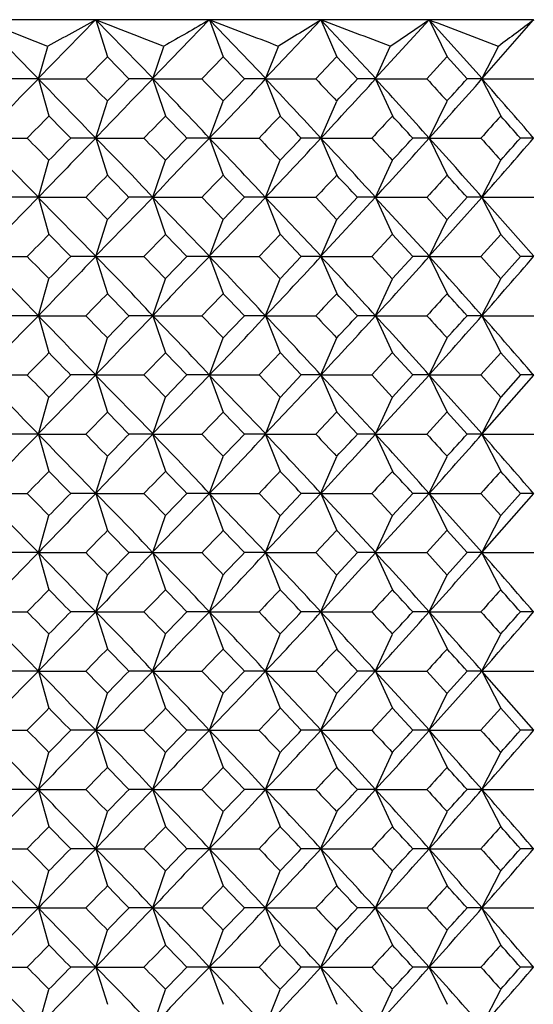
# Model space of a CAD drawing. Units: millimetres. Extents: x -18 to 541, y -35 to 1045.
# Drawn here: x 53 to 60, y 771 to 784 of the extents above; entities that cross this region are included whole.
import ezdxf

# ---------------------------------------------------------------- set-up
doc = ezdxf.new("R2010")
doc.units = ezdxf.units.MM
doc.layers.add('Default', color=7, linetype='Continuous')
doc.layers.add('DV1_Default', color=7, linetype='Continuous')

# ---------------------------------------------------------------- blocks, each defined once
blk = doc.blocks.new('SE')
at = {"layer": 'DV1_Default', "color": 7, "linetype": 'Continuous'}
for p, q in [((52.954, 784.383), (54.478, 784.383)), ((54.478, 784.381), (53.717, 783.602)), ((54.478, 784.383), (55.986, 784.383)), ((55.24, 783.601), (54.48, 784.382)), ((54.48, 784.38), (54.635, 783.891)), ((55.985, 784.381), (55.234, 783.602)), ((55.986, 784.383), (57.465, 784.383)), ((56.735, 783.601), (55.987, 784.382)), ((55.987, 784.38), (56.17, 783.891)), ((57.464, 784.381), (56.729, 783.602)), ((57.465, 784.383), (58.902, 784.383)), ((58.194, 783.601), (57.466, 784.381)), ((57.466, 784.38), (57.677, 783.891)), ((58.901, 784.381), (58.189, 783.602)), ((58.902, 784.383), (60.285, 784.383)), ((59.606, 783.601), (58.903, 784.381)), ((58.903, 784.38), (59.141, 783.891)), ((60.284, 784.381), (59.601, 783.602)), ((53.719, 783.6), (53.843, 784.029)), ((55.236, 783.6), (55.385, 784.029)), ((56.731, 783.6), (56.904, 784.029)), ((58.19, 783.6), (58.387, 784.029)), ((59.602, 783.6), (59.822, 784.029)), ((54.347, 783.598), (54.634, 783.891)), ((54.636, 783.89), (54.921, 783.598)), ((55.887, 783.598), (56.169, 783.891)), ((56.172, 783.89), (56.452, 783.598)), ((57.399, 783.598), (57.675, 783.891)), ((57.678, 783.89), (57.951, 783.598)), ((58.872, 783.598), (59.139, 783.891)), ((59.142, 783.891), (59.406, 783.598)), ((53.723, 783.598), (53.37, 783.598)), ((53.718, 783.598), (54.348, 783.598)), ((53.719, 783.595), (53.86, 783.106)), ((55.241, 783.598), (54.921, 783.598)), ((55.236, 783.598), (55.887, 783.598)), ((55.236, 783.595), (55.405, 783.106)), ((56.736, 783.598), (56.452, 783.598)), ((56.731, 783.598), (57.4, 783.598)), ((56.731, 783.595), (56.928, 783.106)), ((58.196, 783.598), (57.951, 783.598)), ((58.19, 783.595), (58.415, 783.106)), ((58.191, 783.598), (58.872, 783.598)), ((59.608, 783.598), (59.406, 783.598)), ((59.602, 783.595), (59.853, 783.106)), ((59.603, 783.598), (60.293, 783.598)), ((54.48, 782.815), (54.635, 783.304)), ((55.987, 782.815), (56.17, 783.304)), ((57.466, 782.815), (57.677, 783.304)), ((58.903, 782.815), (59.141, 783.304)), ((52.954, 782.813), (53.571, 782.813)), ((54.484, 782.813), (54.147, 782.813)), ((54.479, 782.813), (55.12, 782.813)), ((54.48, 782.81), (54.635, 782.321)), ((55.992, 782.813), (55.689, 782.813)), ((55.987, 782.813), (56.648, 782.813)), ((55.987, 782.81), (56.17, 782.321)), ((57.471, 782.813), (57.206, 782.813)), ((57.466, 782.813), (58.142, 782.813)), ((57.466, 782.81), (57.677, 782.321)), ((58.909, 782.813), (58.685, 782.813)), ((58.903, 782.81), (59.141, 782.321)), ((58.904, 782.813), (59.59, 782.813)), ((60.293, 782.813), (60.112, 782.813)), ((53.719, 782.03), (53.86, 782.519)), ((55.236, 782.03), (55.405, 782.519)), ((56.731, 782.03), (56.928, 782.519)), ((58.19, 782.03), (58.415, 782.519)), ((59.602, 782.03), (59.853, 782.519)), ((53.718, 782.027), (52.953, 781.247)), ((53.723, 782.028), (53.37, 782.028)), ((53.718, 782.028), (54.348, 782.028)), ((54.483, 781.246), (53.718, 782.027)), ((53.719, 782.025), (53.86, 781.536)), ((54.634, 781.734), (54.347, 782.028)), ((55.236, 782.027), (54.478, 781.247)), ((54.921, 782.028), (54.636, 781.735)), ((55.241, 782.028), (54.921, 782.028)), ((55.236, 782.028), (55.887, 782.028)), ((55.991, 781.246), (55.236, 782.027)), ((55.236, 782.025), (55.405, 781.536)), ((56.169, 781.734), (55.887, 782.028)), ((56.73, 782.027), (55.985, 781.247)), ((56.452, 782.028), (56.172, 781.735)), ((56.736, 782.028), (56.452, 782.028)), ((57.47, 781.246), (56.73, 782.027)), ((56.731, 782.028), (57.4, 782.028)), ((56.731, 782.025), (56.928, 781.536)), ((57.675, 781.734), (57.399, 782.028)), ((58.189, 782.027), (57.464, 781.247)), ((57.951, 782.028), (57.678, 781.735)), ((58.196, 782.028), (57.951, 782.028)), ((58.907, 781.246), (58.189, 782.027)), ((58.19, 782.025), (58.415, 781.536)), ((58.191, 782.028), (58.872, 782.028)), ((59.139, 781.734), (58.872, 782.028)), ((59.601, 782.027), (58.902, 781.247)), ((59.406, 782.028), (59.142, 781.735)), ((59.608, 782.028), (59.406, 782.028)), ((60.291, 781.246), (59.601, 782.027)), ((59.602, 782.025), (59.853, 781.536)), ((59.603, 782.028), (60.293, 782.028)), ((54.48, 781.245), (54.635, 781.734)), ((55.987, 781.245), (56.17, 781.734)), ((57.466, 781.245), (57.677, 781.734)), ((58.903, 781.245), (59.141, 781.734)), ((53.861, 781.535), (54.148, 781.243)), ((55.119, 781.243), (55.404, 781.536)), ((55.407, 781.535), (55.69, 781.243)), ((56.647, 781.243), (56.927, 781.536)), ((56.929, 781.535), (57.206, 781.243)), ((58.141, 781.243), (58.413, 781.536)), ((58.416, 781.535), (58.685, 781.243)), ((59.589, 781.243), (59.852, 781.536)), ((59.854, 781.536), (60.113, 781.243)), ((52.954, 781.243), (53.571, 781.243)), ((54.484, 781.243), (54.147, 781.243)), ((54.479, 781.243), (55.12, 781.243)), ((54.48, 781.24), (54.635, 780.751)), ((55.404, 780.949), (55.119, 781.243)), ((55.69, 781.243), (55.407, 780.95)), ((55.992, 781.243), (55.689, 781.243)), ((55.987, 781.243), (56.648, 781.243)), ((55.987, 781.24), (56.17, 780.751)), ((56.927, 780.949), (56.647, 781.243)), ((57.206, 781.243), (56.929, 780.95)), ((57.471, 781.243), (57.206, 781.243)), ((57.466, 781.243), (58.142, 781.243)), ((57.466, 781.24), (57.677, 780.751)), ((58.413, 780.949), (58.141, 781.243)), ((58.685, 781.243), (58.416, 780.95)), ((58.909, 781.243), (58.685, 781.243)), ((58.903, 781.24), (59.141, 780.751)), ((58.904, 781.243), (59.59, 781.243)), ((59.852, 780.949), (59.589, 781.243)), ((60.113, 781.243), (59.854, 780.95)), ((60.293, 781.243), (60.112, 781.243)), ((53.719, 780.46), (53.86, 780.949)), ((55.236, 780.46), (55.405, 780.949)), ((56.731, 780.46), (56.928, 780.949)), ((58.19, 780.46), (58.415, 780.949)), ((59.602, 780.46), (59.853, 780.949)), ((53.723, 780.458), (53.37, 780.458)), ((53.718, 780.458), (54.348, 780.458)), ((53.719, 780.455), (53.86, 779.966)), ((55.241, 780.458), (54.921, 780.458)), ((55.236, 780.458), (55.887, 780.458)), ((55.236, 780.455), (55.405, 779.966)), ((56.736, 780.458), (56.452, 780.458)), ((56.731, 780.458), (57.4, 780.458)), ((56.731, 780.455), (56.928, 779.966)), ((58.196, 780.458), (57.951, 780.458)), ((58.19, 780.455), (58.415, 779.966)), ((58.191, 780.458), (58.872, 780.458)), ((59.608, 780.458), (59.406, 780.458)), ((59.602, 780.455), (59.853, 779.966)), ((59.603, 780.458), (60.293, 780.458)), ((54.48, 779.675), (54.635, 780.164)), ((55.987, 779.675), (56.17, 780.164)), ((57.466, 779.675), (57.677, 780.164)), ((58.903, 779.675), (59.141, 780.164)), ((55.119, 779.673), (55.404, 779.966)), ((55.407, 779.965), (55.69, 779.673)), ((56.647, 779.673), (56.927, 779.966)), ((56.929, 779.965), (57.206, 779.673)), ((58.141, 779.673), (58.413, 779.966)), ((58.416, 779.965), (58.685, 779.673)), ((59.589, 779.673), (59.852, 779.966)), ((59.854, 779.966), (60.113, 779.673)), ((52.954, 779.673), (53.571, 779.673)), ((54.479, 779.672), (53.717, 778.892)), ((54.148, 779.673), (53.861, 779.38)), ((54.484, 779.673), (54.147, 779.673)), ((54.479, 779.673), (55.12, 779.673)), ((55.24, 778.891), (54.479, 779.672)), ((54.48, 779.67), (54.635, 779.181)), ((55.404, 779.379), (55.119, 779.673)), ((55.987, 779.672), (55.234, 778.892)), ((55.69, 779.673), (55.407, 779.38)), ((55.992, 779.673), (55.689, 779.673)), ((56.735, 778.891), (55.986, 779.672)), ((55.987, 779.673), (56.648, 779.673)), ((55.987, 779.67), (56.17, 779.181)), ((56.927, 779.379), (56.647, 779.673)), ((57.465, 779.672), (56.729, 778.892)), ((57.206, 779.673), (56.929, 779.38)), ((57.471, 779.673), (57.206, 779.673)), ((58.194, 778.891), (57.465, 779.672)), ((57.466, 779.673), (58.142, 779.673)), ((57.466, 779.67), (57.677, 779.181)), ((58.413, 779.379), (58.141, 779.673)), ((58.902, 779.672), (58.189, 778.892)), ((58.685, 779.673), (58.416, 779.38)), ((58.909, 779.673), (58.685, 779.673)), ((59.606, 778.891), (58.902, 779.672)), ((58.903, 779.67), (59.141, 779.181)), ((58.904, 779.673), (59.59, 779.673)), ((59.852, 779.379), (59.589, 779.673)), ((60.286, 779.672), (59.601, 778.892)), ((60.113, 779.673), (59.854, 779.38)), ((60.293, 779.673), (60.112, 779.673)), ((53.719, 778.89), (53.86, 779.379)), ((55.236, 778.89), (55.405, 779.379)), ((56.731, 778.89), (56.928, 779.379)), ((58.19, 778.89), (58.415, 779.379)), ((59.602, 778.89), (59.853, 779.379)), ((54.347, 778.888), (54.634, 779.181)), ((54.636, 779.18), (54.921, 778.888)), ((55.887, 778.888), (56.169, 779.181)), ((56.172, 779.18), (56.452, 778.888)), ((57.399, 778.888), (57.675, 779.181)), ((57.678, 779.18), (57.951, 778.888)), ((58.872, 778.888), (59.139, 779.181)), ((59.142, 779.181), (59.406, 778.888)), ((53.723, 778.888), (53.37, 778.888)), ((53.718, 778.888), (54.348, 778.888)), ((53.719, 778.885), (53.86, 778.396)), ((55.241, 778.888), (54.921, 778.888)), ((55.236, 778.888), (55.887, 778.888)), ((55.236, 778.885), (55.405, 778.396)), ((56.736, 778.888), (56.452, 778.888)), ((56.731, 778.888), (57.4, 778.888)), ((56.731, 778.885), (56.928, 778.396)), ((58.196, 778.888), (57.951, 778.888)), ((58.19, 778.885), (58.415, 778.396)), ((58.191, 778.888), (58.872, 778.888)), ((59.608, 778.888), (59.406, 778.888)), ((59.602, 778.885), (59.853, 778.396)), ((59.603, 778.888), (60.293, 778.888)), ((54.48, 778.105), (54.635, 778.594)), ((55.987, 778.105), (56.17, 778.594)), ((57.466, 778.105), (57.677, 778.594)), ((58.903, 778.105), (59.141, 778.594)), ((52.954, 778.103), (53.571, 778.103)), ((54.484, 778.103), (54.147, 778.103)), ((54.479, 778.103), (55.12, 778.103)), ((54.48, 778.1), (54.635, 777.611)), ((55.987, 778.102), (55.234, 777.322)), ((55.69, 778.103), (55.407, 777.81)), ((55.992, 778.103), (55.689, 778.103)), ((56.735, 777.321), (55.986, 778.102)), ((55.987, 778.103), (56.648, 778.103)), ((55.987, 778.1), (56.17, 777.611)), ((56.927, 777.809), (56.647, 778.103)), ((57.465, 778.102), (56.729, 777.322)), ((57.206, 778.103), (56.929, 777.81)), ((57.471, 778.103), (57.206, 778.103)), ((58.194, 777.321), (57.465, 778.102)), ((57.466, 778.103), (58.142, 778.103)), ((57.466, 778.1), (57.677, 777.611)), ((58.413, 777.809), (58.141, 778.103)), ((58.902, 778.102), (58.189, 777.322)), ((58.685, 778.103), (58.416, 777.81)), ((58.909, 778.103), (58.685, 778.103)), ((59.606, 777.321), (58.902, 778.102)), ((58.903, 778.1), (59.141, 777.611)), ((58.904, 778.103), (59.59, 778.103)), ((59.852, 777.809), (59.589, 778.103)), ((60.286, 778.102), (59.601, 777.322)), ((60.113, 778.103), (59.854, 777.81)), ((60.293, 778.103), (60.112, 778.103)), ((53.719, 777.32), (53.86, 777.809)), ((55.236, 777.32), (55.405, 777.809)), ((56.731, 777.32), (56.928, 777.809)), ((58.19, 777.32), (58.415, 777.809)), ((59.602, 777.32), (59.853, 777.809)), ((56.172, 777.61), (56.452, 777.318)), ((57.399, 777.318), (57.675, 777.611)), ((57.678, 777.61), (57.951, 777.318)), ((58.872, 777.318), (59.139, 777.611)), ((59.142, 777.611), (59.406, 777.318)), ((53.723, 777.318), (53.37, 777.318)), ((53.718, 777.318), (54.348, 777.318)), ((53.719, 777.315), (53.86, 776.826)), ((55.241, 777.318), (54.921, 777.318)), ((55.236, 777.318), (55.887, 777.318)), ((55.236, 777.315), (55.405, 776.826)), ((56.736, 777.318), (56.452, 777.318)), ((56.731, 777.318), (57.4, 777.318)), ((56.731, 777.315), (56.928, 776.826)), ((57.675, 777.024), (57.399, 777.318)), ((57.951, 777.318), (57.678, 777.025)), ((58.196, 777.318), (57.951, 777.318)), ((58.19, 777.315), (58.415, 776.826)), ((58.191, 777.318), (58.872, 777.318)), ((59.139, 777.024), (58.872, 777.318)), ((59.406, 777.318), (59.142, 777.025)), ((59.608, 777.318), (59.406, 777.318)), ((59.602, 777.315), (59.853, 776.826)), ((59.603, 777.318), (60.293, 777.318)), ((54.48, 776.535), (54.635, 777.024)), ((55.987, 776.535), (56.17, 777.024)), ((57.466, 776.535), (57.677, 777.024)), ((58.903, 776.535), (59.141, 777.024)), ((52.954, 776.533), (53.571, 776.533)), ((54.484, 776.533), (54.147, 776.533)), ((54.479, 776.533), (55.12, 776.533)), ((54.48, 776.53), (54.635, 776.041)), ((55.992, 776.533), (55.689, 776.533)), ((55.987, 776.533), (56.648, 776.533)), ((55.987, 776.53), (56.17, 776.041)), ((57.471, 776.533), (57.206, 776.533)), ((57.466, 776.533), (58.142, 776.533)), ((57.466, 776.53), (57.677, 776.041)), ((58.909, 776.533), (58.685, 776.533)), ((58.903, 776.53), (59.141, 776.041)), ((58.904, 776.533), (59.59, 776.533)), ((60.293, 776.533), (60.112, 776.533)), ((53.719, 775.75), (53.86, 776.239)), ((55.236, 775.75), (55.405, 776.239)), ((56.731, 775.75), (56.928, 776.239)), ((58.19, 775.75), (58.415, 776.239)), ((59.602, 775.75), (59.853, 776.239)), ((53.723, 775.748), (53.37, 775.748)), ((53.718, 775.748), (54.348, 775.748)), ((53.719, 775.745), (53.86, 775.256)), ((55.241, 775.748), (54.921, 775.748)), ((55.236, 775.748), (55.887, 775.748)), ((55.236, 775.745), (55.405, 775.256)), ((56.73, 775.747), (55.985, 774.967)), ((56.452, 775.748), (56.172, 775.455)), ((56.736, 775.748), (56.452, 775.748)), ((57.47, 774.966), (56.73, 775.747)), ((56.731, 775.748), (57.4, 775.748)), ((56.731, 775.745), (56.928, 775.256)), ((57.675, 775.454), (57.399, 775.748)), ((58.189, 775.747), (57.464, 774.967)), ((57.951, 775.748), (57.678, 775.455)), ((58.196, 775.748), (57.951, 775.748)), ((58.907, 774.966), (58.189, 775.747)), ((58.19, 775.745), (58.415, 775.256)), ((58.191, 775.748), (58.872, 775.748)), ((59.139, 775.454), (58.872, 775.748)), ((59.601, 775.747), (58.902, 774.967)), ((59.406, 775.748), (59.142, 775.455)), ((59.608, 775.748), (59.406, 775.748)), ((60.291, 774.966), (59.601, 775.747)), ((59.602, 775.745), (59.853, 775.256)), ((59.603, 775.748), (60.293, 775.748)), ((54.48, 774.965), (54.635, 775.454)), ((55.987, 774.965), (56.17, 775.454)), ((57.466, 774.965), (57.677, 775.454)), ((58.903, 774.965), (59.141, 775.454)), ((56.647, 774.963), (56.927, 775.256)), ((56.929, 775.255), (57.206, 774.963)), ((58.141, 774.963), (58.413, 775.256)), ((58.416, 775.255), (58.685, 774.963)), ((59.589, 774.963), (59.852, 775.256)), ((59.854, 775.256), (60.113, 774.963)), ((52.954, 774.963), (53.571, 774.963)), ((54.484, 774.963), (54.147, 774.963)), ((54.479, 774.963), (55.12, 774.963)), ((54.48, 774.96), (54.635, 774.471)), ((55.992, 774.963), (55.689, 774.963)), ((55.987, 774.963), (56.648, 774.963)), ((55.987, 774.96), (56.17, 774.471)), ((57.471, 774.963), (57.206, 774.963)), ((57.466, 774.963), (58.142, 774.963)), ((57.466, 774.96), (57.677, 774.471)), ((58.909, 774.963), (58.685, 774.963)), ((58.903, 774.96), (59.141, 774.471)), ((58.904, 774.963), (59.59, 774.963)), ((60.293, 774.963), (60.112, 774.963)), ((53.719, 774.18), (53.86, 774.669)), ((55.236, 774.18), (55.405, 774.669)), ((56.731, 774.18), (56.928, 774.669)), ((58.19, 774.18), (58.415, 774.669)), ((59.602, 774.18), (59.853, 774.669)), ((53.723, 774.178), (53.37, 774.178)), ((53.718, 774.178), (54.348, 774.178)), ((53.719, 774.175), (53.86, 773.686)), ((55.241, 774.178), (54.921, 774.178)), ((55.236, 774.178), (55.887, 774.178)), ((55.236, 774.175), (55.405, 773.686)), ((56.736, 774.178), (56.452, 774.178)), ((56.731, 774.178), (57.4, 774.178)), ((56.731, 774.175), (56.928, 773.686)), ((58.196, 774.178), (57.951, 774.178)), ((58.19, 774.175), (58.415, 773.686)), ((58.191, 774.178), (58.872, 774.178)), ((59.608, 774.178), (59.406, 774.178)), ((59.602, 774.175), (59.853, 773.686)), ((59.603, 774.178), (60.293, 774.178)), ((54.48, 773.395), (54.635, 773.884)), ((55.987, 773.395), (56.17, 773.884)), ((57.466, 773.395), (57.677, 773.884)), ((58.903, 773.395), (59.141, 773.884)), ((52.954, 773.393), (53.571, 773.393)), ((54.484, 773.393), (54.147, 773.393)), ((54.479, 773.393), (55.12, 773.393)), ((54.48, 773.39), (54.635, 772.901)), ((55.992, 773.393), (55.689, 773.393)), ((55.987, 773.393), (56.648, 773.393)), ((55.987, 773.39), (56.17, 772.901)), ((57.471, 773.393), (57.206, 773.393)), ((57.466, 773.393), (58.142, 773.393)), ((57.466, 773.39), (57.677, 772.901)), ((58.909, 773.393), (58.685, 773.393)), ((58.903, 773.39), (59.141, 772.901)), ((58.904, 773.393), (59.59, 773.393)), ((60.293, 773.393), (60.112, 773.393)), ((53.719, 772.61), (53.86, 773.099)), ((55.236, 772.61), (55.405, 773.099)), ((56.731, 772.61), (56.928, 773.099)), ((58.19, 772.61), (58.415, 773.099)), ((59.602, 772.61), (59.853, 773.099)), ((53.723, 772.608), (53.37, 772.608)), ((53.718, 772.608), (54.348, 772.608)), ((53.719, 772.605), (53.86, 772.116)), ((55.241, 772.608), (54.921, 772.608)), ((55.236, 772.608), (55.887, 772.608)), ((55.236, 772.605), (55.405, 772.116)), ((56.736, 772.608), (56.452, 772.608)), ((56.731, 772.608), (57.4, 772.608)), ((56.731, 772.605), (56.928, 772.116)), ((58.196, 772.608), (57.951, 772.608)), ((58.19, 772.605), (58.415, 772.116)), ((58.191, 772.608), (58.872, 772.608)), ((59.608, 772.608), (59.406, 772.608)), ((59.602, 772.605), (59.853, 772.116)), ((59.603, 772.608), (60.293, 772.608)), ((54.48, 771.825), (54.635, 772.314)), ((55.987, 771.825), (56.17, 772.314)), ((57.466, 771.825), (57.677, 772.314)), ((58.903, 771.825), (59.141, 772.314)), ((52.954, 771.823), (53.571, 771.823)), ((54.484, 771.823), (54.147, 771.823)), ((54.479, 771.823), (55.12, 771.823)), ((54.48, 771.82), (54.635, 771.331)), ((55.992, 771.823), (55.689, 771.823)), ((55.987, 771.823), (56.648, 771.823)), ((55.987, 771.82), (56.17, 771.331)), ((57.471, 771.823), (57.206, 771.823)), ((57.466, 771.823), (58.142, 771.823)), ((57.466, 771.82), (57.677, 771.331)), ((58.909, 771.823), (58.685, 771.823)), ((58.903, 771.82), (59.141, 771.331)), ((58.904, 771.823), (59.59, 771.823)), ((60.293, 771.823), (60.112, 771.823)), ((53.719, 771.04), (53.86, 771.529)), ((55.236, 771.04), (55.405, 771.529)), ((56.731, 771.04), (56.928, 771.529)), ((58.19, 771.04), (58.415, 771.529)), ((59.602, 771.04), (59.853, 771.529))]:
    blk.add_line(p, q, dxfattribs=at)
for centre, radius, start, end in [((-51.941, 681.096), 147.21, 44.13076, 44.55659), ((129.394, 709.224), 106.105, 135.4968, 136.08815), ((113.142, 841.068), 82.217, 224.34765, 224.63339), ((95.671, 743.864), 56.689, 135.5001, 136.6021), ((-8.476, 845.475), 88.589, 315.43034, 315.69531), ((25.948, 754.825), 41.057, 42.9742, 44.4903), ((120.58, 845.96), 89.857, 223.94909, 224.20872), ((41.918, 796.888), 19.902, 314.9874, 318.1011), ((-3.114, 840.795), 82.581, 315.88045, 316.16252), ((7.971, 737.206), 67.304, 42.6579, 43.57338), ((129.39, 851.451), 98.928, 223.30528, 223.53855), ((-32.673, 866.752), 123.171, 317.03999, 317.53695), ((2.171, 835.834), 76.421, 316.57797, 316.87921), ((-5.899, 724.687), 87.052, 41.89047, 42.58836), ((140.146, 857.809), 110.058, 222.39912, 222.60569), ((-117.245, 940.455), 236.389, 318.17346, 318.42828), ((7.289, 830.751), 70.282, 317.5402, 317.86267), ((-19.561, 713.886), 105.484, 40.8008, 41.36656), ((108.521, 728.9), 76.981, 135.24041, 135.54622), ((-11.91, 718), 92.544, 44.45443, 44.70868), ((115.124, 724.519), 83.658, 135.54853, 135.82853), ((-6.453, 722.58), 86.544, 44.10569, 44.376), ((122.791, 719.71), 91.417, 136.0938, 136.34775), ((-1.041, 727.507), 80.321, 43.51591, 43.80434), ((131.918, 714.305), 100.678, 136.89307, 137.1207), ((4.238, 732.626), 74.049, 42.66805, 42.97666), ((143.131, 708.025), 112.127, 137.96372, 138.1647), ((9.3, 737.786), 67.893, 41.54474, 41.87545), ((109.818, 838.009), 78.806, 224.46015, 224.75886), ((114.736, 723.646), 84.447, 135.52261, 136.26436), ((-11.156, 846.875), 91.48, 315.29281, 315.55002), ((36.159, 764.394), 25.979, 42.7461, 45.1509), ((116.716, 842.666), 85.887, 224.17798, 224.45069), ((71.537, 767.185), 22.045, 134.8554, 137.6792), ((-5.791, 842.395), 85.615, 315.62553, 315.89879), ((16.498, 744.652), 54.915, 42.8912, 44.0195), ((124.784, 847.832), 94.182, 223.6589, 223.90538), ((6.896, 829.426), 68.777, 316.43597, 317.33183), ((-0.456, 837.555), 79.509, 316.19721, 316.48861), ((0.482, 729.482), 78.048, 42.3189, 43.10319), ((134.477, 853.714), 104.183, 222.88608, 223.10604), ((-74.962, 903.649), 180.338, 317.59164, 317.92852), ((4.756, 832.514), 73.339, 317.02489, 317.33651), ((-11.157, 719.689), 94.304, 41.37921, 42.01799), ((146.529, 860.66), 116.699, 221.84221, 222.03531), ((-145.202, 961.318), 272.196, 318.80046, 319.01968), ((9.761, 827.424), 67.272, 318.12607, 318.45986), ((111.708, 725.971), 80.203, 135.36586, 135.65878), ((-9.182, 719.452), 89.582, 44.30916, 44.57118), ((118.804, 721.391), 87.38, 135.79048, 136.05749), ((-3.735, 724.225), 83.449, 43.84198, 44.1211), ((127.14, 716.311), 95.825, 136.4606, 136.70144), ((1.621, 729.267), 77.181, 43.12532, 43.42359), ((137.211, 710.513), 106.072, 137.39338, 137.60773), ((6.801, 734.425), 70.947, 42.14191, 42.46134), ((108.521, 727.33), 76.981, 135.24041, 135.54622), ((109.818, 836.439), 78.806, 224.46015, 224.75886), ((114.736, 722.076), 84.447, 135.52261, 136.26436), ((-11.156, 845.305), 91.48, 315.29281, 315.55002), ((36.159, 762.824), 25.979, 42.7461, 45.1509), ((71.537, 765.615), 22.045, 134.8554, 137.6792), ((16.498, 743.082), 54.915, 42.8912, 44.0195), ((6.896, 827.856), 68.777, 316.43597, 317.33183), ((0.482, 727.912), 78.048, 42.3189, 43.10319), ((-74.962, 902.079), 180.338, 317.59164, 317.92852), ((-11.157, 718.119), 94.304, 41.37921, 42.01799), ((-145.202, 959.748), 272.196, 318.80046, 319.01968), ((111.708, 724.401), 80.203, 135.36586, 135.65878), ((-9.182, 717.882), 89.582, 44.30916, 44.57118), ((118.804, 719.821), 87.38, 135.79048, 136.05749), ((-3.735, 722.655), 83.449, 43.84198, 44.1211), ((127.14, 714.741), 95.825, 136.4606, 136.70144), ((1.621, 727.697), 77.181, 43.12532, 43.42359), ((137.211, 708.943), 106.072, 137.39338, 137.60773), ((6.801, 732.855), 70.947, 42.14191, 42.46134), ((129.394, 706.084), 106.105, 135.4968, 136.08815), ((113.142, 837.928), 82.217, 224.34765, 224.63339), ((95.671, 740.724), 56.689, 135.5001, 136.6021), ((-8.476, 842.335), 88.589, 315.43034, 315.69531), ((25.948, 751.685), 41.057, 42.9742, 44.4903), ((120.58, 842.82), 89.857, 223.94909, 224.20872), ((41.918, 793.748), 19.902, 314.9874, 318.1011), ((-3.114, 837.655), 82.581, 315.88045, 316.16252), ((7.971, 734.066), 67.304, 42.6579, 43.57338), ((129.39, 848.311), 98.928, 223.30528, 223.53855), ((-32.673, 863.612), 123.171, 317.03999, 317.53695), ((2.171, 832.694), 76.421, 316.57797, 316.87921), ((-5.899, 721.547), 87.052, 41.89047, 42.58836), ((140.146, 854.669), 110.058, 222.39912, 222.60569), ((-117.245, 937.315), 236.389, 318.17346, 318.42828), ((7.289, 827.611), 70.282, 317.5402, 317.86267), ((-19.561, 710.746), 105.483, 40.8008, 41.36656), ((108.521, 725.76), 76.981, 135.24041, 135.54622), ((-11.91, 714.86), 92.544, 44.45443, 44.70868), ((109.818, 834.869), 78.806, 224.46015, 224.75886), ((129.394, 704.514), 106.105, 135.4968, 136.08815), ((113.142, 836.358), 82.217, 224.34765, 224.63339), ((95.671, 739.154), 56.689, 135.5001, 136.6021), ((-8.476, 840.765), 88.589, 315.43034, 315.69531), ((25.948, 750.115), 41.057, 42.9742, 44.4903), ((120.58, 841.25), 89.857, 223.94909, 224.20872), ((41.918, 792.178), 19.902, 314.9874, 318.1011), ((-3.114, 836.085), 82.581, 315.88045, 316.16252), ((7.971, 732.496), 67.304, 42.6579, 43.57338), ((129.39, 846.741), 98.928, 223.30528, 223.53855), ((-32.673, 862.042), 123.171, 317.03999, 317.53695), ((2.171, 831.124), 76.421, 316.57797, 316.87921), ((-5.899, 719.977), 87.052, 41.89047, 42.58836), ((140.146, 853.099), 110.058, 222.39912, 222.60569), ((-117.245, 935.745), 236.389, 318.17346, 318.42828), ((7.289, 826.041), 70.282, 317.5402, 317.86267), ((-19.561, 709.176), 105.483, 40.8008, 41.36656), ((108.521, 724.19), 76.981, 135.24041, 135.54622), ((-11.91, 713.29), 92.544, 44.45443, 44.70868), ((115.124, 719.809), 83.658, 135.54853, 135.82853), ((-6.453, 717.87), 86.544, 44.10569, 44.376), ((122.791, 715), 91.417, 136.0938, 136.34775), ((-1.041, 722.797), 80.321, 43.51591, 43.80434), ((131.918, 709.595), 100.678, 136.89307, 137.1207), ((4.238, 727.916), 74.049, 42.66805, 42.97666), ((143.131, 703.315), 112.127, 137.96372, 138.1647), ((9.3, 733.076), 67.893, 41.54474, 41.87545), ((109.818, 833.299), 78.806, 224.46015, 224.75886), ((114.736, 718.936), 84.447, 135.52261, 136.26436), ((-11.156, 842.165), 91.48, 315.29281, 315.55002), ((36.159, 759.684), 25.979, 42.7461, 45.1509), ((116.716, 837.956), 85.887, 224.17798, 224.45069), ((111.708, 721.261), 80.203, 135.36586, 135.65878), ((-9.182, 714.742), 89.582, 44.30916, 44.57118), ((118.804, 716.681), 87.38, 135.79048, 136.05749), ((129.394, 702.944), 106.105, 135.4968, 136.08815), ((113.142, 834.788), 82.217, 224.34765, 224.63339), ((95.671, 737.584), 56.689, 135.5001, 136.6021), ((-8.476, 839.195), 88.589, 315.43034, 315.69531), ((25.948, 748.545), 41.057, 42.9742, 44.4903), ((120.58, 839.68), 89.857, 223.94909, 224.20872), ((41.918, 790.608), 19.902, 314.9874, 318.1011), ((-3.114, 834.515), 82.581, 315.88045, 316.16252), ((7.971, 730.926), 67.304, 42.6579, 43.57338), ((-32.673, 860.472), 123.171, 317.03999, 317.53695), ((-5.899, 718.407), 87.052, 41.89047, 42.58836), ((-117.245, 934.175), 236.389, 318.17346, 318.42828), ((-19.561, 707.606), 105.483, 40.8008, 41.36656), ((108.521, 722.62), 76.981, 135.24041, 135.54622), ((-11.91, 711.72), 92.544, 44.45443, 44.70868), ((115.124, 718.239), 83.658, 135.54853, 135.82853), ((-6.453, 716.3), 86.544, 44.10569, 44.376), ((122.791, 713.43), 91.417, 136.0938, 136.34775), ((-1.041, 721.227), 80.321, 43.51591, 43.80434), ((131.918, 708.025), 100.678, 136.89307, 137.1207), ((4.238, 726.346), 74.049, 42.66805, 42.97666), ((143.131, 701.745), 112.127, 137.96372, 138.1647), ((9.3, 731.506), 67.893, 41.54474, 41.87545), ((109.818, 831.729), 78.806, 224.46015, 224.75886), ((114.736, 717.366), 84.447, 135.52261, 136.26436), ((-11.156, 840.595), 91.48, 315.29281, 315.55002), ((36.159, 758.114), 25.979, 42.7461, 45.1509), ((116.716, 836.386), 85.887, 224.17798, 224.45069), ((71.537, 760.905), 22.045, 134.8554, 137.6792), ((-5.791, 836.115), 85.615, 315.62553, 315.89879), ((16.498, 738.372), 54.915, 42.8912, 44.0195), ((124.784, 841.552), 94.182, 223.6589, 223.90538), ((6.896, 823.146), 68.777, 316.43597, 317.33183), ((-0.456, 831.275), 79.509, 316.19721, 316.48861), ((0.482, 723.202), 78.048, 42.3189, 43.10319), ((134.477, 847.434), 104.183, 222.88608, 223.10604), ((-74.962, 897.369), 180.338, 317.59164, 317.92852), ((4.756, 826.234), 73.339, 317.02489, 317.33651), ((-11.157, 713.409), 94.304, 41.37921, 42.01799), ((146.529, 854.38), 116.699, 221.84221, 222.03531), ((-145.202, 955.038), 272.196, 318.80046, 319.01968), ((9.761, 821.144), 67.272, 318.12607, 318.45986), ((111.708, 719.691), 80.203, 135.36586, 135.65878), ((-9.182, 713.172), 89.582, 44.30916, 44.57118), ((118.804, 715.111), 87.38, 135.79048, 136.05749), ((-3.735, 717.945), 83.449, 43.84198, 44.1211), ((127.14, 710.031), 95.825, 136.4606, 136.70144), ((1.621, 722.987), 77.181, 43.12532, 43.42359), ((137.211, 704.233), 106.072, 137.39338, 137.60773), ((6.801, 728.145), 70.947, 42.14191, 42.46134), ((129.394, 701.374), 106.105, 135.4968, 136.08815), ((113.142, 833.218), 82.217, 224.34765, 224.63339), ((95.671, 736.014), 56.689, 135.5001, 136.6021), ((-8.476, 837.625), 88.589, 315.43034, 315.69531), ((25.948, 746.975), 41.057, 42.9742, 44.4903), ((120.58, 838.11), 89.857, 223.94909, 224.20872), ((108.521, 721.05), 76.981, 135.24041, 135.54622), ((-11.91, 710.15), 92.544, 44.45443, 44.70868), ((115.124, 716.669), 83.658, 135.54853, 135.82853), ((-6.453, 714.73), 86.544, 44.10569, 44.376), ((109.818, 830.159), 78.806, 224.46015, 224.75886), ((114.736, 715.796), 84.447, 135.52261, 136.26436), ((-11.156, 839.025), 91.48, 315.29281, 315.55002), ((36.159, 756.544), 25.979, 42.7461, 45.1509), ((116.716, 834.816), 85.887, 224.17798, 224.45069), ((71.537, 759.335), 22.045, 134.8554, 137.6792), ((-5.791, 834.545), 85.615, 315.62553, 315.89879), ((16.498, 736.802), 54.915, 42.8912, 44.0195), ((124.784, 839.982), 94.182, 223.6589, 223.90538), ((6.896, 821.576), 68.777, 316.43597, 317.33183), ((-0.456, 829.705), 79.509, 316.19721, 316.48861), ((0.482, 721.632), 78.048, 42.3189, 43.10319), ((134.477, 845.864), 104.183, 222.88608, 223.10604), ((-74.962, 895.799), 180.338, 317.59164, 317.92852), ((4.756, 824.664), 73.339, 317.02489, 317.33651), ((-11.157, 711.839), 94.304, 41.37921, 42.01799), ((146.529, 852.81), 116.699, 221.84221, 222.03531), ((-145.202, 953.468), 272.196, 318.80046, 319.01968), ((9.761, 819.574), 67.272, 318.12607, 318.45986), ((111.708, 718.121), 80.203, 135.36586, 135.65878), ((-9.182, 711.602), 89.582, 44.30916, 44.57118), ((118.804, 713.541), 87.38, 135.79048, 136.05749), ((-3.735, 716.375), 83.449, 43.84198, 44.1211), ((127.14, 708.461), 95.825, 136.4606, 136.70144), ((1.621, 721.417), 77.181, 43.12532, 43.42359), ((137.211, 702.663), 106.072, 137.39338, 137.60773), ((6.801, 726.575), 70.947, 42.14191, 42.46134), ((129.394, 699.804), 106.105, 135.4968, 136.08815), ((113.142, 831.648), 82.217, 224.34765, 224.63339), ((95.671, 734.444), 56.689, 135.5001, 136.6021), ((-8.476, 836.055), 88.589, 315.43034, 315.69531), ((25.948, 745.405), 41.057, 42.9742, 44.4903), ((120.58, 836.54), 89.857, 223.94909, 224.20872), ((41.918, 787.468), 19.902, 314.9874, 318.1011), ((-3.114, 831.375), 82.581, 315.88045, 316.16252), ((7.971, 727.786), 67.304, 42.6579, 43.57338), ((129.39, 842.031), 98.928, 223.30528, 223.53855), ((-32.673, 857.332), 123.171, 317.03999, 317.53695), ((2.171, 826.414), 76.421, 316.57797, 316.87921), ((-5.899, 715.267), 87.052, 41.89047, 42.58836), ((140.146, 848.389), 110.058, 222.39912, 222.60569), ((-117.245, 931.035), 236.389, 318.17346, 318.42828), ((7.289, 821.331), 70.282, 317.5402, 317.86267), ((-19.561, 704.466), 105.483, 40.8008, 41.36656), ((108.521, 719.48), 76.981, 135.24041, 135.54622), ((-11.91, 708.58), 92.544, 44.45443, 44.70868), ((115.124, 715.099), 83.658, 135.54853, 135.82853), ((-6.453, 713.16), 86.544, 44.10569, 44.376), ((122.791, 710.29), 91.417, 136.0938, 136.34775), ((-1.041, 718.087), 80.321, 43.51591, 43.80434), ((131.918, 704.885), 100.678, 136.89307, 137.1207), ((4.238, 723.206), 74.049, 42.66805, 42.97666), ((143.131, 698.605), 112.127, 137.96372, 138.1647), ((9.3, 728.366), 67.893, 41.54474, 41.87545), ((109.818, 828.589), 78.806, 224.46015, 224.75886), ((114.736, 714.226), 84.447, 135.52261, 136.26436), ((-11.156, 837.455), 91.48, 315.29281, 315.55002), ((36.159, 754.974), 25.979, 42.7461, 45.1509), ((116.716, 833.246), 85.887, 224.17798, 224.45069), ((71.537, 757.765), 22.045, 134.8554, 137.6792), ((-5.791, 832.975), 85.615, 315.62553, 315.89879), ((16.498, 735.232), 54.915, 42.8912, 44.0195), ((124.784, 838.412), 94.182, 223.6589, 223.90538), ((6.896, 820.006), 68.777, 316.43597, 317.33183), ((-0.456, 828.135), 79.509, 316.19721, 316.48861), ((0.482, 720.062), 78.048, 42.3189, 43.10319), ((134.477, 844.294), 104.183, 222.88608, 223.10604), ((-74.962, 894.229), 180.338, 317.59164, 317.92852), ((4.756, 823.094), 73.339, 317.02489, 317.33651), ((-11.157, 710.269), 94.304, 41.37921, 42.01799), ((146.529, 851.24), 116.699, 221.84221, 222.03531), ((-145.202, 951.898), 272.196, 318.80046, 319.01968), ((9.761, 818.004), 67.272, 318.12607, 318.45986), ((111.708, 716.551), 80.203, 135.36586, 135.65878), ((-9.182, 710.032), 89.582, 44.30916, 44.57118), ((118.804, 711.971), 87.38, 135.79048, 136.05749), ((-3.735, 714.805), 83.449, 43.84198, 44.1211), ((127.14, 706.891), 95.825, 136.4606, 136.70144), ((1.621, 719.847), 77.181, 43.12532, 43.42359), ((137.211, 701.093), 106.072, 137.39338, 137.60773), ((6.801, 725.005), 70.947, 42.14191, 42.46134), ((129.394, 698.234), 106.105, 135.4968, 136.08815), ((113.142, 830.078), 82.217, 224.34765, 224.63339), ((95.671, 732.874), 56.689, 135.5001, 136.6021), ((-8.476, 834.485), 88.589, 315.43034, 315.69531), ((25.948, 743.835), 41.057, 42.9742, 44.4903), ((120.58, 834.97), 89.857, 223.94909, 224.20872), ((41.918, 785.898), 19.902, 314.9874, 318.1011), ((-3.114, 829.805), 82.581, 315.88045, 316.16252), ((7.971, 726.216), 67.304, 42.6579, 43.57338), ((129.39, 840.461), 98.928, 223.30528, 223.53855), ((-32.673, 855.762), 123.171, 317.03999, 317.53695), ((2.171, 824.844), 76.421, 316.57797, 316.87921), ((-5.899, 713.697), 87.052, 41.89047, 42.58836), ((140.146, 846.819), 110.058, 222.39912, 222.60569), ((-117.245, 929.465), 236.389, 318.17346, 318.42828), ((7.289, 819.761), 70.282, 317.5402, 317.86267), ((-19.561, 702.896), 105.483, 40.8008, 41.36656), ((108.521, 717.91), 76.981, 135.24041, 135.54622), ((-11.91, 707.01), 92.544, 44.45443, 44.70868), ((115.124, 713.529), 83.658, 135.54853, 135.82853), ((-6.453, 711.59), 86.544, 44.10569, 44.376), ((122.791, 708.72), 91.417, 136.0938, 136.34775), ((-1.041, 716.517), 80.321, 43.51591, 43.80434), ((131.918, 703.315), 100.678, 136.89307, 137.1207), ((4.238, 721.636), 74.049, 42.66805, 42.97666), ((143.131, 697.035), 112.127, 137.96372, 138.1647), ((9.3, 726.796), 67.893, 41.54474, 41.87545), ((109.818, 827.019), 78.806, 224.46015, 224.75886), ((114.736, 712.656), 84.447, 135.52261, 136.26436), ((-11.156, 835.885), 91.48, 315.29281, 315.55002), ((36.159, 753.404), 25.979, 42.7461, 45.1509), ((116.716, 831.676), 85.887, 224.17798, 224.45069), ((71.537, 756.195), 22.045, 134.8554, 137.6792), ((-5.791, 831.405), 85.615, 315.62553, 315.89879), ((16.498, 733.662), 54.915, 42.8912, 44.0195), ((124.784, 836.842), 94.182, 223.6589, 223.90538), ((6.896, 818.436), 68.777, 316.43597, 317.33183), ((-0.456, 826.565), 79.509, 316.19721, 316.48861), ((0.482, 718.492), 78.048, 42.3189, 43.10319), ((134.477, 842.724), 104.183, 222.88608, 223.10604), ((-74.962, 892.659), 180.338, 317.59164, 317.92852), ((4.756, 821.524), 73.339, 317.02489, 317.33651), ((-11.157, 708.699), 94.304, 41.37921, 42.01799), ((146.529, 849.67), 116.699, 221.84221, 222.03531), ((-145.202, 950.328), 272.196, 318.80046, 319.01968), ((9.761, 816.434), 67.272, 318.12607, 318.45986)]:
    blk.add_arc(centre, radius, start, end, dxfattribs=at)
for centre, major_axis, ratio, start_param, end_param in [((46.262, 757.721), (-37.741, 18.45), 0.645995, -1.457646, -1.434813), ((46.262, 757.719), (26.828, 28.625), 0.405416, 0.877498, 0.900191), ((46.28, 757.73), (-38.489, 16.624), 0.662776, -1.521415, -1.498223), ((46.281, 757.728), (25.757, 28.997), 0.367113, 0.823089, 0.846118), ((46.293, 757.721), (39.113, -14.749), 0.678532, 1.555335, 1.578823), ((46.294, 757.719), (24.779, 29.339), 0.324198, 0.7697, 0.793014), ((46.309, 757.725), (39.56, -12.807), 0.693626, 1.489198, 1.512926), ((46.311, 757.722), (23.872, 29.615), 0.276751, 0.717605, 0.741149), ((46.324, 757.725), (39.848, -10.8), 0.708359, 1.421352, 1.445277), ((46.326, 757.722), (23.059, 29.843), 0.224943, 0.666997, 0.69071)]:
    blk.add_ellipse(centre, major_axis=major_axis, ratio=ratio, start_param=start_param, end_param=end_param, dxfattribs=at)
for points in [[(54.48, 782.813), (54.227, 783.075), (53.972, 783.336), (53.719, 783.598)], [(53.719, 782.028), (53.465, 782.29), (53.209, 782.551), (52.956, 782.813)], [(53.719, 780.458), (53.465, 780.72), (53.209, 780.981), (52.956, 781.243)], [(54.48, 779.673), (54.227, 779.935), (53.972, 780.196), (53.719, 780.458)], [(53.719, 778.888), (53.465, 779.15), (53.209, 779.411), (52.956, 779.673)], [(54.48, 778.103), (54.227, 778.365), (53.972, 778.626), (53.719, 778.888)], [(53.719, 777.318), (53.465, 777.58), (53.209, 777.841), (52.956, 778.103)], [(54.48, 776.533), (54.227, 776.795), (53.972, 777.056), (53.719, 777.318)], [(53.719, 775.748), (53.465, 776.01), (53.209, 776.271), (52.956, 776.533)], [(54.48, 774.963), (54.227, 775.225), (53.972, 775.486), (53.719, 775.748)], [(53.719, 774.178), (53.465, 774.44), (53.209, 774.701), (52.956, 774.963)], [(54.48, 773.393), (54.227, 773.655), (53.972, 773.916), (53.719, 774.178)], [(53.719, 772.608), (53.465, 772.87), (53.209, 773.131), (52.956, 773.393)], [(54.48, 771.823), (54.227, 772.085), (53.972, 772.346), (53.719, 772.608)], [(53.719, 771.038), (53.465, 771.3), (53.209, 771.561), (52.956, 771.823)]]:
    blk.add_open_spline(points, degree=3, dxfattribs=at)

msp = doc.modelspace()

# ---------------------------------------------------------------- block references
at = {"layer": 'Default'}
msp.add_blockref('SE', (0, 0), dxfattribs=at)

doc.saveas('drawing.dxf')
